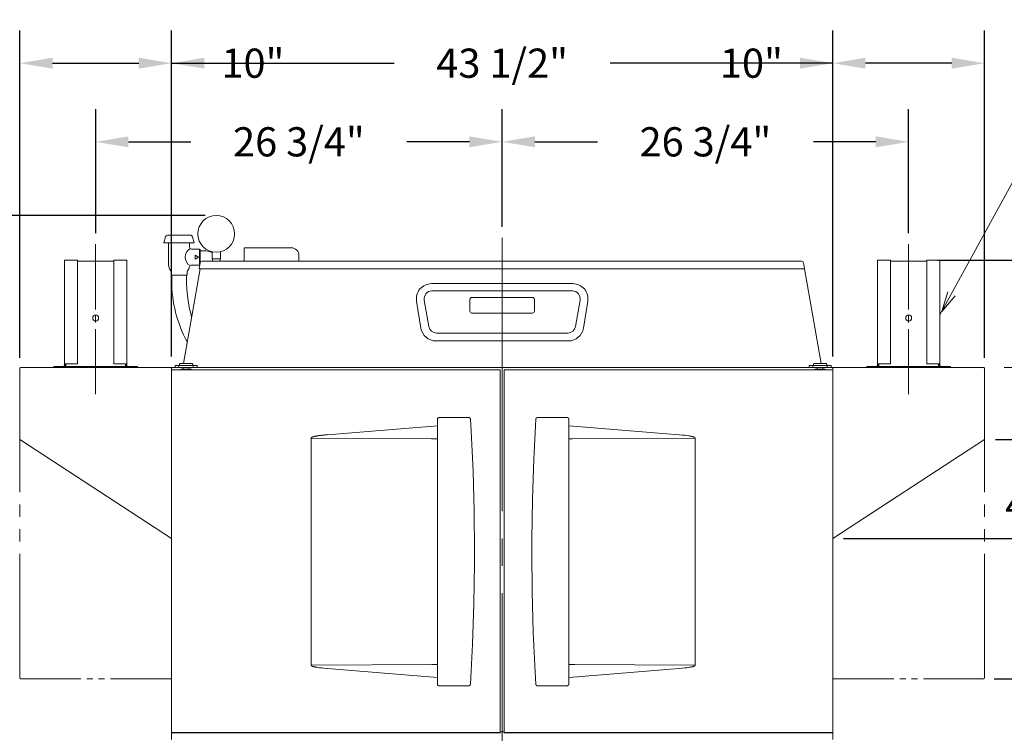
# Model space of a CAD drawing. Extents: x 0 to 411, y 0 to 262.
# Drawn here: x 70 to 135, y 81 to 128 of the extents above; entities that cross this region are included whole.
import ezdxf

# ---------------------------------------------------------------- set-up
doc = ezdxf.new("R2010")
doc.units = 0
doc.header["$LTSCALE"] = 12
doc.header["$MEASUREMENT"] = 0
for name, pattern in [('C_CENTER_L', [3.45, 1.5, -0.15, 0.15, -0.15, 1.5]), ('C_DASHED_M', [0.225, 0.075, -0.15]), ('C_PHANTOM_L', [3.75, 1.5, -0.15, 0.15, -0.15, 0.15, -0.15, 1.5]), ('C_SOLID_M', [0])]:
    doc.linetypes.add(name, pattern=pattern)
doc.layers.get('0').update_dxf_attribs({"linetype": 'C_SOLID_M'})
doc.layers.get('Defpoints').update_dxf_attribs({"linetype": 'CONTINUOUS'})
doc.styles.get("Standard").update_dxf_attribs({"font": 'romans.shx'})
doc.dimstyles.get("Standard").update_dxf_attribs({"dimscale": 12, "dimtxt": 0.16, "dimasz": 0.18, "dimexe": 0.18, "dimexo": 0.06, "dimgap": 0.09, "dimtad": 0, "dimtih": 1, "dimtoh": 1, "dimdec": 3, "dimdsep": 46, "dimlunit": 5, "dimtxsty": 'Standard', "dimcen": 0.09, "dimaunit": 1, "dimadec": 0, "dimazin": 2, "dimtfac": 1, "dimtdec": 3, "dimtmove": 0, "dimatfit": 3, "dimfxl": 1, "dimfrac": 2, "dimtolj": 1, "dimtzin": 0, "dimarcsym": 0})

# ---------------------------------------------------------------- blocks, each defined once
blk = doc.blocks.new('*D291')
at = {"color": 0, "linetype": 'Continuous', "lineweight": -2}
for p, q in [((130.792, 111.883), (172.891, 111.883)), ((170.731, 109.723), (170.731, 81.653)), ((170.731, 48.504), (170.731, 76.573)), ((145.139, 46.344), (172.891, 46.344))]:
    blk.add_line(p, q, dxfattribs=at).dxf.unprotected_set("ltscale", 0)
at = {"color": 0}
for points in [[(171.091, 109.723), (170.371, 109.723), (170.731, 111.883)], [(170.371, 48.504), (171.091, 48.504), (170.731, 46.344)]]:
    blk.add_solid(points, dxfattribs=at)
at = {"layer": 'Defpoints', "color": 0}
for p in [(130.072, 111.883), (170.731, 111.883), (144.419, 46.344)]:
    blk.add_point(p, dxfattribs=at)
at = {"color": 0, "lineweight": 0, "insert": (170.731, 79.113), "char_height": 1.92, "attachment_point": 5}
blk.add_mtext('\\A1;65 9/16"', dxfattribs=at)
blk = doc.blocks.new('*D292')
at = {"color": 0, "linetype": 'Continuous', "lineweight": -2}
for p, q in [((82.594, 114.824), (48.119, 114.824)), ((50.279, 112.664), (50.279, 83.124)), ((50.279, 48.504), (50.279, 78.044)), ((59.48, 46.344), (48.119, 46.344))]:
    blk.add_line(p, q, dxfattribs=at).dxf.unprotected_set("ltscale", 0)
at = {"color": 0}
for points in [[(50.639, 112.664), (49.919, 112.664), (50.279, 114.824)], [(49.919, 48.504), (50.639, 48.504), (50.279, 46.344)]]:
    blk.add_solid(points, dxfattribs=at)
at = {"layer": 'Defpoints', "color": 0}
for p in [(83.314, 114.824), (50.279, 46.344), (60.2, 46.344)]:
    blk.add_point(p, dxfattribs=at)
at = {"color": 0, "lineweight": 0, "insert": (50.279, 80.584), "char_height": 1.92, "attachment_point": 5}
blk.add_mtext('\\A1;68 1/2"', dxfattribs=at)
blk = doc.blocks.new('*D293')
at = {"color": 0, "linetype": 'Continuous', "lineweight": -2}
for p, q in [((75.378, 113.659), (75.378, 121.833)), ((102.131, 114.075), (102.131, 121.833)), ((77.538, 119.673), (81.642, 119.673)), ((99.971, 119.673), (95.867, 119.673))]:
    blk.add_line(p, q, dxfattribs=at).dxf.unprotected_set("ltscale", 0)
at = {"color": 0}
for points in [[(77.538, 120.033), (77.538, 119.313), (75.378, 119.673)], [(99.971, 119.313), (99.971, 120.033), (102.131, 119.673)]]:
    blk.add_solid(points, dxfattribs=at)
at = {"layer": 'Defpoints', "color": 0}
for p in [(75.378, 119.673), (75.378, 112.939), (102.131, 113.355)]:
    blk.add_point(p, dxfattribs=at)
at = {"color": 0, "lineweight": 0, "insert": (88.754, 119.673), "char_height": 1.92, "attachment_point": 5}
blk.add_mtext('\\A1;26 3/4"', dxfattribs=at)
blk = doc.blocks.new('*D294')
at = {"color": 0, "linetype": 'Continuous', "lineweight": -2}
for p, q in [((102.131, 114.075), (102.131, 121.833)), ((128.884, 113.659), (128.884, 121.833)), ((104.291, 119.673), (108.395, 119.673)), ((126.724, 119.673), (122.621, 119.673))]:
    blk.add_line(p, q, dxfattribs=at).dxf.unprotected_set("ltscale", 0)
at = {"color": 0}
for points in [[(104.291, 120.033), (104.291, 119.313), (102.131, 119.673)], [(126.724, 119.313), (126.724, 120.033), (128.884, 119.673)]]:
    blk.add_solid(points, dxfattribs=at)
at = {"layer": 'Defpoints', "color": 0}
for p in [(102.131, 119.673), (102.131, 113.355), (128.884, 112.939)]:
    blk.add_point(p, dxfattribs=at)
at = {"color": 0, "lineweight": 0, "insert": (115.508, 119.673), "char_height": 1.92, "attachment_point": 5}
blk.add_mtext('\\A1;26 3/4"', dxfattribs=at)
blk = doc.blocks.new('*D296')
at = {"color": 0, "linetype": 'Continuous', "lineweight": -2}
for p, q in [((80.378, 105.543), (80.378, 127.009)), ((123.884, 105.543), (123.884, 127.009)), ((82.538, 124.849), (95.018, 124.849)), ((121.724, 124.849), (109.244, 124.849))]:
    blk.add_line(p, q, dxfattribs=at).dxf.unprotected_set("ltscale", 0)
at = {"color": 0}
for points in [[(82.538, 125.209), (82.538, 124.489), (80.378, 124.849)], [(121.724, 124.489), (121.724, 125.209), (123.884, 124.849)]]:
    blk.add_solid(points, dxfattribs=at)
at = {"layer": 'Defpoints', "color": 0}
for p in [(80.378, 124.849), (80.378, 104.823), (123.884, 104.823)]:
    blk.add_point(p, dxfattribs=at)
at = {"color": 0, "lineweight": 0, "insert": (102.131, 124.849), "char_height": 1.92, "attachment_point": 5}
blk.add_mtext('\\A1;43 1/2"', dxfattribs=at)
blk = doc.blocks.new('*D297')
at = {"color": 0, "linetype": 'Continuous', "lineweight": -2}
for p, q in [((123.884, 105.543), (123.884, 127.009)), ((133.884, 105.445), (133.884, 127.009)), ((123.884, 124.849), (121.724, 124.849)), ((131.724, 124.849), (126.044, 124.849))]:
    blk.add_line(p, q, dxfattribs=at).dxf.unprotected_set("ltscale", 0)
at = {"color": 0}
for points in [[(126.044, 125.209), (126.044, 124.489), (123.884, 124.849)], [(131.724, 124.489), (131.724, 125.209), (133.884, 124.849)]]:
    blk.add_solid(points, dxfattribs=at)
at = {"layer": 'Defpoints', "color": 0}
for p in [(123.884, 124.849), (123.884, 104.823), (133.884, 104.725)]:
    blk.add_point(p, dxfattribs=at)
at = {"color": 0, "lineweight": 0, "insert": (118.536, 124.849), "char_height": 1.92, "attachment_point": 5}
blk.add_mtext('\\A1;10"', dxfattribs=at)
blk = doc.blocks.new('*D298')
at = {"color": 0, "linetype": 'Continuous', "lineweight": -2}
for p, q in [((70.378, 105.445), (70.378, 127.009)), ((80.378, 105.543), (80.378, 127.009)), ((72.538, 124.849), (78.218, 124.849)), ((80.378, 124.849), (82.538, 124.849))]:
    blk.add_line(p, q, dxfattribs=at).dxf.unprotected_set("ltscale", 0)
at = {"color": 0}
for points in [[(72.538, 125.209), (72.538, 124.489), (70.378, 124.849)], [(78.218, 124.489), (78.218, 125.209), (80.378, 124.849)]]:
    blk.add_solid(points, dxfattribs=at)
at = {"layer": 'Defpoints', "color": 0}
for p in [(80.378, 124.849), (70.378, 104.725), (80.378, 104.823)]:
    blk.add_point(p, dxfattribs=at)
at = {"color": 0, "lineweight": 0, "insert": (85.726, 124.849), "char_height": 1.92, "attachment_point": 5}
blk.add_mtext('\\A1;10"', dxfattribs=at)
blk = doc.blocks.new('*D299')
at = {"color": 0, "linetype": 'Continuous', "lineweight": -2}
for p, q in [((147.2, 106.983), (147.2, 109.143)), ((144.898, 104.823), (149.36, 104.823)), ((147.2, 104.823), (147.2, 100.073)), ((134.604, 100.073), (149.36, 100.073)), ((147.2, 95.753), (147.2, 100.073)), ((145.04, 95.753), (147.2, 95.753))]:
    blk.add_line(p, q, dxfattribs=at).dxf.unprotected_set("ltscale", 0)
at = {"color": 0}
for points in [[(146.84, 106.983), (147.56, 106.983), (147.2, 104.823)], [(147.56, 97.913), (146.84, 97.913), (147.2, 100.073)]]:
    blk.add_solid(points, dxfattribs=at)
at = {"layer": 'Defpoints', "color": 0}
for p in [(144.178, 104.823), (133.884, 100.073), (147.2, 100.073)]:
    blk.add_point(p, dxfattribs=at)
at = {"color": 0, "lineweight": 0, "insert": (138.841, 95.753), "char_height": 1.92, "attachment_point": 5}
blk.add_mtext('\\A1;4 3/4"', dxfattribs=at)
blk = doc.blocks.new('*D300')
at = {"color": 0, "linetype": 'Continuous', "lineweight": -2}
for p, q in [((153.542, 108.772), (151.382, 108.772)), ((151.382, 108.772), (151.382, 104.823)), ((144.898, 104.823), (153.542, 104.823)), ((151.382, 102.663), (151.382, 95.733)), ((124.604, 93.573), (153.542, 93.573))]:
    blk.add_line(p, q, dxfattribs=at).dxf.unprotected_set("ltscale", 0)
at = {"color": 0}
for points in [[(151.742, 102.663), (151.022, 102.663), (151.382, 104.823)], [(151.022, 95.733), (151.742, 95.733), (151.382, 93.573)]]:
    blk.add_solid(points, dxfattribs=at)
at = {"layer": 'Defpoints', "color": 0}
for p in [(144.178, 104.823), (123.884, 93.573), (151.382, 93.573)]:
    blk.add_point(p, dxfattribs=at)
at = {"color": 0, "lineweight": 0, "insert": (160.525, 108.772), "char_height": 1.92, "attachment_point": 5}
blk.add_mtext('\\A1;11 1/4"', dxfattribs=at)
blk = doc.blocks.new('*D301')
at = {"color": 0, "linetype": 'Continuous', "lineweight": -2}
for p, q in [((144.898, 104.823), (162.565, 104.823)), ((160.405, 102.663), (160.405, 99.653)), ((160.405, 86.483), (160.405, 94.573)), ((134.506, 84.323), (162.565, 84.323))]:
    blk.add_line(p, q, dxfattribs=at).dxf.unprotected_set("ltscale", 0)
at = {"color": 0}
for points in [[(160.765, 102.663), (160.045, 102.663), (160.405, 104.823)], [(160.045, 86.483), (160.765, 86.483), (160.405, 84.323)]]:
    blk.add_solid(points, dxfattribs=at)
at = {"layer": 'Defpoints', "color": 0}
for p in [(144.178, 104.823), (133.786, 84.323), (160.405, 84.323)]:
    blk.add_point(p, dxfattribs=at)
at = {"color": 0, "lineweight": 0, "insert": (160.405, 97.113), "char_height": 1.92, "attachment_point": 5}
blk.add_mtext('\\A1;20 1/2"', dxfattribs=at)

msp = doc.modelspace()

# ---------------------------------------------------------------- linework, layer by layer
at = {"color": 222, "lineweight": 0}
msp.add_line((130.9434, 108.289), (140.095, 125.0108), dxfattribs=at).dxf.unprotected_set("ltscale", 0)
at = {"color": 160, "linetype": 'Continuous', "lineweight": 20}
for p, q in [((79.8698, 113.0215), (79.979, 113.4289)), ((80.0997, 113.5216), (81.6399, 113.5216)), ((81.8698, 113.0215), (81.7607, 113.4289)), ((79.8698, 113.0215), (81.8698, 113.0215)), ((80.1823, 111.5829), (80.1823, 113.0215)), ((81.5573, 112.7406), (81.5573, 113.0215)), ((82.2148, 112.6158), (81.6822, 112.6158)), ((81.9198, 111.9595), (81.9198, 112.2095)), ((82.1363, 112.0845), (81.9198, 112.2095)), ((82.2148, 112.6158), (82.2448, 112.5858)), ((82.2448, 111.6705), (82.2448, 112.5858)), ((83.0393, 112.4352), (83.0393, 111.9795)), ((83.5893, 112.4352), (83.5893, 111.9795)), ((85.1569, 111.8235), (85.1569, 112.698)), ((88.2569, 112.698), (85.1569, 112.698)), ((88.7569, 111.8235), (88.7569, 112.198)), ((82.2242, 111.5533), (81.6675, 111.5533)), ((81.9198, 111.9595), (82.1363, 112.0845)), ((82.253, 111.7169), (82.1837, 111.3235)), ((82.3801, 111.8235), (121.8391, 111.8235)), ((83.5893, 111.9795), (83.0393, 111.9795)), ((83.0713, 111.8235), (83.0664, 111.9795)), ((83.5664, 111.8235), (83.5713, 111.9795)), ((121.9661, 111.7169), (122.0355, 111.3235)), ((80.3386, 110.9265), (80.3386, 111.1039)), ((80.3686, 110.8965), (80.3386, 110.9265)), ((80.3686, 110.8965), (81.3711, 110.8965)), ((80.3821, 110.8965), (80.3821, 110.5176)), ((82.2467, 111.3145), (81.1479, 105.0824)), ((81.3517, 110.8965), (81.3517, 110.6507)), ((81.3711, 110.8965), (81.4011, 110.9265)), ((81.4011, 110.9265), (81.4011, 111.1039)), ((82.1837, 111.3235), (82.235, 111.3145)), ((121.9841, 111.3145), (82.235, 111.3145)), ((122.0355, 111.3235), (121.9841, 111.3145)), ((122.0329, 111.3231), (123.1332, 105.0824)), ((106.7787, 110.338), (97.4835, 110.338)), ((96.4964, 109.178), (96.7833, 107.4077)), ((107.4789, 107.4077), (107.7658, 109.178)), ((97.7704, 106.5677), (106.4918, 106.5677)), ((80.2798, 104.8234), (70.4757, 104.8234)), ((80.3778, 80.3381), (80.3778, 104.8234)), ((80.3778, 104.8234), (123.8843, 104.8234)), ((102.0061, 104.6564), (80.3778, 104.6564)), ((102.0061, 104.6564), (102.0061, 80.7871)), ((102.2561, 80.7871), (102.2561, 104.6564)), ((123.8843, 104.6564), (102.2561, 104.6564)), ((123.8843, 80.3381), (123.8843, 104.8234)), ((123.9823, 104.8234), (133.7865, 104.8234)), ((133.8845, 104.7254), (133.8845, 100.0734)), ((70.3777, 100.0734), (80.3778, 93.5733)), ((123.8843, 93.5733), (133.8845, 100.0734)), ((102.0061, 80.7871), (80.3778, 80.7871)), ((123.8843, 80.7871), (102.2561, 80.7871))]:
    msp.add_line(p, q, dxfattribs=at)
at = {"linetype": 'C_CENTER_L', "lineweight": 9, "ltscale": 0.238815}
for p, q in [((75.3777, 112.9394), (75.3777, 103.0525)), ((128.8844, 112.9394), (128.8844, 103.0525))]:
    msp.add_line(p, q, dxfattribs=at)
at = {"linetype": 'C_CENTER_L', "lineweight": 9}
msp.add_line((102.1311, 113.3553), (102.1311, 52.8459), dxfattribs=at)
at = {"linetype": 'Continuous', "lineweight": 20}
for p, q in [((82.2148, 111.5533), (82.2148, 112.6158)), ((106.7561, 109.8585), (97.506, 109.8585)), ((97.0038, 109.2599), (97.3123, 107.5099)), ((100.006, 109.3047), (100.006, 108.5235)), ((104.1311, 109.4298), (100.1311, 109.4298)), ((104.2561, 108.5235), (104.2561, 109.3047)), ((106.9498, 107.5099), (107.2584, 109.2599)), ((100.1311, 108.3985), (104.1311, 108.3985)), ((97.8146, 107.0885), (106.4476, 107.0885)), ((73.4087, 104.8234), (73.4087, 105.0524)), ((77.3468, 104.8234), (77.3468, 105.0524)), ((126.9154, 104.8234), (126.9154, 105.0524)), ((130.8534, 104.8234), (130.8534, 105.0524)), ((77.3468, 104.8824), (73.4087, 104.8824)), ((130.8534, 104.8824), (126.9154, 104.8824)), ((80.3928, 80.7401), (80.4232, 80.7705)), ((101.9654, 80.7705), (80.4232, 80.7705)), ((101.9441, 80.7871), (101.9441, 80.7705)), ((102.0061, 80.7401), (101.9654, 80.7705)), ((102.0061, 80.8325), (102.2561, 80.8325)), ((102.2571, 80.7401), (102.2923, 80.7705)), ((123.8342, 80.7705), (102.2923, 80.7705)), ((102.3181, 80.7871), (102.3181, 80.7705)), ((123.8693, 80.7401), (123.8342, 80.7705))]:
    msp.add_line(p, q, dxfattribs=at)
at = {"color": 20, "linetype": 'Continuous', "lineweight": 20}
for p, q in [((73.3187, 104.9454), (73.3187, 111.8825)), ((73.3187, 111.8825), (74.1897, 111.8825)), ((74.1897, 105.0524), (74.1897, 111.8825)), ((76.5658, 111.8235), (74.1897, 111.8235)), ((76.5658, 105.0524), (76.5658, 111.8825)), ((76.5658, 111.8825), (77.4368, 111.8825)), ((77.4368, 111.8825), (77.4368, 104.9454)), ((126.8254, 104.9454), (126.8254, 111.8825)), ((126.8254, 111.8825), (127.6964, 111.8825)), ((127.6964, 105.0524), (127.6964, 111.8825)), ((130.0724, 111.8235), (127.6964, 111.8235)), ((130.0724, 105.0524), (130.0724, 111.8825)), ((130.0724, 111.8825), (130.9434, 111.8825)), ((130.9434, 111.8825), (130.9434, 104.9454)), ((73.3187, 105.0524), (74.1897, 105.0524)), ((73.3777, 105.0524), (73.3777, 104.9454)), ((76.5658, 105.0524), (77.4368, 105.0524)), ((77.3778, 104.9454), (77.3778, 105.0524)), ((126.8254, 105.0524), (127.6964, 105.0524)), ((126.8844, 105.0524), (126.8844, 104.9454)), ((130.0724, 105.0524), (130.9434, 105.0524)), ((130.8844, 104.9454), (130.8844, 105.0524)), ((72.6277, 104.8234), (72.6277, 104.8824)), ((72.6277, 104.8824), (73.3777, 104.8824)), ((73.3777, 104.8234), (73.3777, 104.8824)), ((77.3778, 104.8234), (77.3778, 104.8824)), ((77.3778, 104.8824), (78.1278, 104.8824)), ((78.1278, 104.8234), (78.1278, 104.8824)), ((126.1344, 104.8234), (126.1344, 104.8824)), ((126.8844, 104.8824), (126.1344, 104.8824)), ((126.8844, 104.8824), (126.8844, 104.8234)), ((131.6344, 104.8824), (130.8844, 104.8824)), ((130.8844, 104.8824), (130.8844, 104.8234)), ((131.6344, 104.8234), (131.6344, 104.8824))]:
    msp.add_line(p, q, dxfattribs=at)
at = {"color": 2, "linetype": 'Continuous', "lineweight": 20}
for p, q in [((80.8982, 104.9573), (80.8982, 105.0373)), ((81.7182, 105.0823), (80.9432, 105.0823)), ((81.7632, 104.9573), (81.7632, 105.0373)), ((122.6242, 104.9573), (122.6242, 105.0373)), ((123.4442, 105.0823), (122.6692, 105.0823)), ((123.4892, 104.9573), (123.4892, 105.0373)), ((80.6067, 104.9573), (80.6067, 104.8233)), ((80.6067, 104.9573), (82.0547, 104.9573)), ((80.8557, 104.9573), (80.8557, 104.8233)), ((80.9872, 104.6563), (80.9872, 104.7023)), ((80.9872, 104.6563), (80.9872, 104.7023)), ((80.9872, 104.7023), (81.6742, 104.7023)), ((81.6742, 104.7023), (80.9872, 104.7023)), ((81.1432, 104.8233), (81.1432, 104.7023)), ((81.5182, 104.8233), (81.5182, 104.7023)), ((81.6742, 104.6563), (81.6742, 104.7023)), ((81.6742, 104.6563), (81.6742, 104.7023)), ((81.8057, 104.9573), (81.8057, 104.8233)), ((82.0547, 104.9573), (82.0547, 104.8233)), ((122.3327, 104.9573), (122.3327, 104.8233)), ((122.3327, 104.9573), (123.7807, 104.9573)), ((122.5817, 104.9573), (122.5817, 104.8233)), ((122.7132, 104.6563), (122.7132, 104.7023)), ((122.7132, 104.6563), (122.7132, 104.7023)), ((123.4002, 104.7023), (122.7132, 104.7023)), ((122.7132, 104.7023), (123.4002, 104.7023)), ((122.8692, 104.8233), (122.8692, 104.7023)), ((123.2442, 104.8233), (123.2442, 104.7023)), ((123.4002, 104.6563), (123.4002, 104.7023)), ((123.4002, 104.6563), (123.4002, 104.7023)), ((123.5317, 104.9573), (123.5317, 104.8233)), ((123.7807, 104.9573), (123.7807, 104.8233)), ((99.9175, 101.5294), (97.9906, 101.5294)), ((106.3967, 101.5294), (104.4698, 101.5294)), ((90.6134, 100.3918), (97.8656, 100.9801)), ((106.5217, 100.9801), (113.7739, 100.3918)), ((89.5605, 85.2194), (89.5605, 100.1773)), ((89.5605, 100.1773), (89.5768, 100.1773)), ((89.5768, 100.1773), (97.4758, 100.1309)), ((97.4758, 100.1309), (97.518, 100.1307)), ((114.8268, 100.1773), (114.8106, 100.1773)), ((114.8268, 100.1773), (114.8268, 85.2194)), ((89.5605, 85.2194), (89.5768, 85.2194)), ((97.5055, 85.266), (89.5768, 85.2194)), ((97.8656, 84.4166), (90.6134, 85.0049)), ((113.7739, 85.0049), (106.5217, 84.4166)), ((114.8106, 85.2194), (106.9115, 85.2658)), ((114.8268, 85.2194), (114.8106, 85.2194)), ((97.9906, 83.8674), (99.9175, 83.8674)), ((104.4698, 83.8673), (106.3967, 83.8673))]:
    msp.add_line(p, q, dxfattribs=at)
at = {"color": 20, "linetype": 'C_DASHED_M', "lineweight": 20}
for p, q in [((60.0839, 104.8233), (79.7558, 104.8233)), ((144.1782, 104.8233), (123.8843, 104.8233))]:
    msp.add_line(p, q, dxfattribs=at)
at = {"color": 91, "linetype": 'C_PHANTOM_L', "lineweight": 9, "ltscale": 0.451111}
for p, q in [((70.3781, 84.4234), (70.3781, 104.7234)), ((80.3782, 104.7234), (80.3782, 84.4234)), ((123.884, 104.7233), (123.884, 84.4234)), ((133.8841, 84.4234), (133.8841, 104.7233))]:
    msp.add_line(p, q, dxfattribs=at)
at = {"color": 91, "linetype": 'C_PHANTOM_L', "lineweight": 9, "ltscale": 0.21778}
for p, q in [((80.2782, 104.8234), (70.4781, 104.8234)), ((123.984, 104.8233), (133.7841, 104.8233)), ((80.2782, 84.3234), (70.4781, 84.3234)), ((123.984, 84.3234), (133.7841, 84.3234))]:
    msp.add_line(p, q, dxfattribs=at)
at = {"color": 222, "lineweight": 0}
msp.add_lwpolyline([(131.4542, 109.7965), (131.0587, 108.4995), (131.9379, 109.5318)], dxfattribs=at).dxf.unprotected_set("ltscale", 0)
at = {"color": 2, "linetype": 'Continuous', "lineweight": 20, "flags": 128}
for points in [[(97.8656, 83.9924), (97.8656, 101.4053), (97.8657, 101.4096), (97.866, 101.414), (97.8664, 101.4183), (97.867, 101.4227), (97.8677, 101.4271), (97.8686, 101.4315), (97.8697, 101.4361), (97.871, 101.4406), (97.8724, 101.4452), (97.874, 101.4495), (97.8758, 101.4538), (97.8777, 101.458), (97.8797, 101.462), (97.8818, 101.4659), (97.8841, 101.4699), (97.8868, 101.474), (97.8896, 101.4781), (97.8926, 101.4821), (97.8958, 101.4859), (97.8991, 101.4895), (97.9024, 101.493), (97.9057, 101.4961), (97.909, 101.4991), (97.9126, 101.5021), (97.9166, 101.5052), (97.9209, 101.5082), (97.9251, 101.5109), (97.9292, 101.5133), (97.9332, 101.5155), (97.9374, 101.5175), (97.9418, 101.5195), (97.9464, 101.5213), (97.9509, 101.5229), (97.9553, 101.5243), (97.9596, 101.5255), (97.964, 101.5266), (97.9685, 101.5275), (97.9731, 101.5282), (97.9776, 101.5287), (97.982, 101.5291), (97.9863, 101.5294), (97.9906, 101.5294)], [(99.9175, 101.5294), (99.919, 101.5294), (99.9233, 101.5293), (99.9277, 101.529), (99.932, 101.5286), (99.9364, 101.528), (99.9407, 101.5273), (99.9451, 101.5264), (99.9494, 101.5253), (99.9537, 101.5241), (99.958, 101.5227), (99.9623, 101.5212), (99.9665, 101.5195), (99.9706, 101.5176), (99.9746, 101.5156), (99.9786, 101.5135), (99.9825, 101.5112), (99.9864, 101.5088), (99.9902, 101.5062), (99.9939, 101.5034), (99.9976, 101.5005), (100.0011, 101.4974), (100.0044, 101.4943), (100.0075, 101.4912), (100.0106, 101.4878), (100.0137, 101.4843), (100.0168, 101.4805), (100.0196, 101.4766), (100.0222, 101.4728), (100.0246, 101.469), (100.0269, 101.465), (100.0291, 101.4609), (100.0311, 101.4566), (100.033, 101.4523), (100.0347, 101.448), (100.0362, 101.4437), (100.0376, 101.4393), (100.0388, 101.4348), (100.0399, 101.4302), (100.0407, 101.4257), (100.0414, 101.4212), (100.0419, 101.4167), (100.0423, 101.4122)], [(100.3121, 92.6984), (100.2873, 95.3485), (100.2129, 97.9949), (100.0889, 100.6282), (100.0423, 101.4122)], [(104.3451, 101.4122), (104.2065, 98.7867), (104.1172, 96.1436), (104.0775, 93.492), (104.0753, 92.6984)], [(104.4698, 101.5294), (104.4684, 101.5294), (104.464, 101.5292), (104.4597, 101.529), (104.4553, 101.5285), (104.451, 101.5279), (104.4466, 101.5272), (104.4423, 101.5263), (104.438, 101.5252), (104.4337, 101.524), (104.4294, 101.5226), (104.4251, 101.5211), (104.4209, 101.5194), (104.4168, 101.5176), (104.4127, 101.5156), (104.4087, 101.5134), (104.4048, 101.5111), (104.401, 101.5087), (104.3972, 101.5061), (104.3934, 101.5033), (104.3898, 101.5004), (104.3863, 101.4974), (104.383, 101.4943), (104.3798, 101.4911), (104.3767, 101.4878), (104.3736, 101.4842), (104.3706, 101.4804), (104.3678, 101.4766), (104.3652, 101.4728), (104.3628, 101.4689), (104.3605, 101.465), (104.3583, 101.4608), (104.3562, 101.4565), (104.3543, 101.4522), (104.3526, 101.4479), (104.3511, 101.4436), (104.3498, 101.4393), (104.3486, 101.4348), (104.3475, 101.4302), (104.3466, 101.4256), (104.3459, 101.4211), (104.3454, 101.4166), (104.3451, 101.4122)], [(106.3967, 101.5294), (106.401, 101.5293), (106.4053, 101.5291), (106.4095, 101.5287), (106.4138, 101.5282), (106.4181, 101.5275), (106.4223, 101.5267), (106.4263, 101.5258), (106.4302, 101.5248), (106.4341, 101.5236), (106.4382, 101.5223), (106.4422, 101.5208), (106.4461, 101.5192), (106.4497, 101.5176), (106.4532, 101.5159), (106.4567, 101.5141), (106.4602, 101.5121), (106.4636, 101.51), (106.4671, 101.5077), (106.4705, 101.5053), (106.4738, 101.5028), (106.477, 101.5002), (106.4799, 101.4977), (106.4826, 101.4952), (106.4853, 101.4926), (106.488, 101.4897), (106.4907, 101.4868), (106.4934, 101.4837), (106.496, 101.4803), (106.4986, 101.4768), (106.501, 101.4734), (106.5031, 101.4701), (106.505, 101.4669), (106.5068, 101.4636), (106.5086, 101.4601), (106.5103, 101.4565), (106.512, 101.4528), (106.5135, 101.449), (106.5149, 101.4451), (106.5162, 101.4411), (106.5174, 101.437), (106.5185, 101.4328), (106.5194, 101.4285), (106.5201, 101.4244), (106.5207, 101.4203), (106.5212, 101.4162), (106.5215, 101.4119), (106.5217, 101.4076), (106.5217, 101.4044)], [(106.5217, 101.4044), (106.5217, 83.9915), (106.5216, 83.9872), (106.5214, 83.9828), (106.521, 83.9784), (106.5204, 83.9741), (106.5197, 83.9697), (106.5188, 83.9652), (106.5177, 83.9607), (106.5164, 83.9561), (106.5149, 83.9516), (106.5133, 83.9472), (106.5116, 83.9429), (106.5097, 83.9387), (106.5077, 83.9347), (106.5056, 83.9308), (106.5032, 83.9269), (106.5006, 83.9228), (106.4977, 83.9187), (106.4947, 83.9147), (106.4916, 83.9109), (106.4883, 83.9072), (106.485, 83.9038), (106.4817, 83.9006), (106.4783, 83.8976), (106.4748, 83.8947), (106.4707, 83.8916), (106.4665, 83.8886), (106.4622, 83.8859), (106.4582, 83.8835), (106.4541, 83.8813), (106.4499, 83.8792), (106.4455, 83.8773), (106.441, 83.8754), (106.4365, 83.8738), (106.4321, 83.8724), (106.4277, 83.8712), (106.4233, 83.8702), (106.4188, 83.8693), (106.4143, 83.8686), (106.4098, 83.868), (106.4054, 83.8676), (106.401, 83.8674), (106.3967, 83.8673)], [(89.5605, 100.1773), (89.5613, 100.1829), (89.563, 100.1884), (89.5655, 100.1937), (89.5691, 100.1987), (89.5735, 100.2036), (89.5785, 100.2083), (89.584, 100.2127), (89.59, 100.2169), (89.5963, 100.221), (89.603, 100.2249), (89.6101, 100.2286), (89.6175, 100.2323), (89.6253, 100.2358), (89.6333, 100.2393), (89.6417, 100.2427), (89.6503, 100.246), (89.6593, 100.2493), (89.6686, 100.2525), (89.6781, 100.2557), (89.688, 100.2588), (89.6982, 100.2619), (89.7087, 100.265), (89.7195, 100.2681), (89.7307, 100.2711), (89.7422, 100.2741), (89.754, 100.2771), (89.7662, 100.28), (89.7787, 100.283), (89.7915, 100.2859), (89.8048, 100.2888), (89.8184, 100.2918), (89.8324, 100.2947), (89.8467, 100.2975), (89.8615, 100.3004), (89.8767, 100.3033), (89.8923, 100.3062), (89.9083, 100.3091), (89.9247, 100.3119), (89.9416, 100.3148), (89.959, 100.3177), (89.9768, 100.3205), (89.9951, 100.3234), (90.0139, 100.3263), (90.0332, 100.3291), (90.053, 100.332), (90.0733, 100.3348), (90.0942, 100.3377), (90.1156, 100.3405), (90.1376, 100.3434), (90.1602, 100.3463), (90.1834, 100.3491), (90.2071, 100.352), (90.2315, 100.3548), (90.2566, 100.3577), (90.2823, 100.3606), (90.3087, 100.3634), (90.3357, 100.3663), (90.3635, 100.3691), (90.392, 100.372), (90.4212, 100.3748), (90.4513, 100.3776), (90.482, 100.3805), (90.5136, 100.3833), (90.5461, 100.3861), (90.5794, 100.389), (90.6134, 100.3918)], [(97.518, 100.1307), (97.6142, 100.1301)], [(97.518, 100.1307), (97.5383, 100.1306), (97.558, 100.1304), (97.5773, 100.1303), (97.6142, 100.1301)], [(97.6142, 100.1301), (97.8656, 100.1274)], [(97.6142, 100.1301), (97.6318, 100.13), (97.649, 100.1299), (97.6658, 100.1298), (97.6821, 100.1297), (97.6983, 100.1295), (97.7144, 100.1294), (97.7304, 100.1292), (97.7464, 100.129), (97.7624, 100.1289), (97.7785, 100.1287), (97.7947, 100.1285), (97.8107, 100.1282), (97.8268, 100.128), (97.8429, 100.1277), (97.859, 100.1275), (97.8656, 100.1274)], [(106.5217, 100.1274), (106.7531, 100.13)], [(106.7531, 100.13), (114.8106, 100.1773)], [(113.7739, 100.3918), (113.9951, 100.372), (114.1555, 100.3549), (114.2928, 100.3377), (114.392, 100.3234), (114.4624, 100.312), (114.5104, 100.3034), (114.5548, 100.2947), (114.5956, 100.286), (114.621, 100.2801), (114.645, 100.2741), (114.6677, 100.2681), (114.6785, 100.2651), (114.689, 100.262), (114.6992, 100.2589), (114.7091, 100.2557), (114.7187, 100.2525), (114.728, 100.2493), (114.7369, 100.246), (114.7456, 100.2427), (114.754, 100.2393), (114.762, 100.2358), (114.7698, 100.2323), (114.7772, 100.2286), (114.7843, 100.2249), (114.791, 100.221), (114.7974, 100.2169), (114.8034, 100.2127), (114.8088, 100.2083), (114.8138, 100.2037), (114.8183, 100.1988), (114.8218, 100.1937), (114.8244, 100.1884), (114.826, 100.1829), (114.8268, 100.1773)], [(100.0423, 83.9846), (100.1809, 86.61), (100.2702, 89.2532), (100.3099, 91.9048), (100.3121, 92.6984)], [(104.0753, 92.6984), (104.1, 90.0482), (104.1745, 87.4019), (104.2984, 84.7685), (104.3451, 83.9846)], [(90.6134, 85.0049), (90.3922, 85.0247), (90.2318, 85.0418), (90.0945, 85.059), (89.9954, 85.0733), (89.925, 85.0847), (89.8769, 85.0933), (89.8326, 85.102), (89.7917, 85.1107), (89.7663, 85.1166), (89.7423, 85.1226), (89.7197, 85.1286), (89.7088, 85.1316), (89.6983, 85.1347), (89.6881, 85.1378), (89.6782, 85.141), (89.6686, 85.1442), (89.6594, 85.1474), (89.6504, 85.1507), (89.6417, 85.154), (89.6334, 85.1574), (89.6253, 85.1609), (89.6176, 85.1644), (89.6102, 85.1681), (89.6031, 85.1718), (89.5964, 85.1757), (89.59, 85.1798), (89.584, 85.184), (89.5785, 85.1884), (89.5735, 85.193), (89.5691, 85.1979), (89.5655, 85.203), (89.563, 85.2083), (89.5613, 85.2138), (89.5605, 85.2194)], [(97.6506, 85.2668), (97.5055, 85.266)], [(97.6506, 85.2668), (97.5822, 85.2664), (97.5638, 85.2663), (97.5449, 85.2662), (97.5255, 85.2661), (97.5055, 85.266)], [(97.8656, 85.2693), (97.6506, 85.2668)], [(97.8656, 85.2693), (97.858, 85.2692), (97.8421, 85.269), (97.8261, 85.2687), (97.8102, 85.2685), (97.7942, 85.2682), (97.7783, 85.268), (97.7624, 85.2678), (97.7464, 85.2677), (97.7305, 85.2675), (97.7146, 85.2673), (97.6987, 85.2672), (97.6829, 85.267), (97.6668, 85.2669), (97.6506, 85.2668)], [(106.7556, 85.2667), (106.5217, 85.2693)], [(106.9115, 85.2658), (106.7556, 85.2667)], [(114.8268, 85.2194), (114.826, 85.2138), (114.8244, 85.2083), (114.8218, 85.203), (114.8183, 85.198), (114.8138, 85.1931), (114.8088, 85.1884), (114.8034, 85.184), (114.7974, 85.1798), (114.791, 85.1757), (114.7843, 85.1718), (114.7772, 85.1681), (114.7698, 85.1644), (114.7621, 85.1609), (114.754, 85.1574), (114.7457, 85.154), (114.737, 85.1507), (114.7281, 85.1474), (114.7188, 85.1442), (114.7092, 85.141), (114.6993, 85.1379), (114.6891, 85.1348), (114.6786, 85.1317), (114.6567, 85.1256), (114.6334, 85.1196), (114.6087, 85.1137), (114.569, 85.105), (114.5259, 85.0963), (114.4626, 85.0848), (114.3922, 85.0733), (114.2932, 85.059), (114.1558, 85.0419), (113.9661, 85.0219), (113.7739, 85.0049)], [(97.9906, 83.8674), (97.9863, 83.8675), (97.9821, 83.8677), (97.9778, 83.8681), (97.9735, 83.8686), (97.9692, 83.8692), (97.9651, 83.87), (97.9611, 83.8709), (97.9571, 83.872), (97.9532, 83.8731), (97.9492, 83.8745), (97.9451, 83.876), (97.9412, 83.8776), (97.9376, 83.8792), (97.9341, 83.8809), (97.9307, 83.8827), (97.9272, 83.8847), (97.9237, 83.8868), (97.9203, 83.8891), (97.9169, 83.8915), (97.9135, 83.894), (97.9104, 83.8966), (97.9075, 83.8991), (97.9047, 83.9016), (97.902, 83.9042), (97.8993, 83.907), (97.8966, 83.91), (97.894, 83.9131), (97.8913, 83.9164), (97.8888, 83.9199), (97.8864, 83.9234), (97.8843, 83.9267), (97.8824, 83.9299), (97.8805, 83.9332), (97.8787, 83.9367), (97.877, 83.9402), (97.8754, 83.9439), (97.8739, 83.9477), (97.8725, 83.9516), (97.8711, 83.9556), (97.8699, 83.9598), (97.8689, 83.964), (97.868, 83.9682), (97.8672, 83.9723), (97.8666, 83.9764), (97.8662, 83.9806), (97.8658, 83.9848), (97.8657, 83.9891), (97.8656, 83.9924)], [(99.9175, 83.8674), (99.919, 83.8674), (99.9233, 83.8675), (99.9277, 83.8678), (99.932, 83.8682), (99.9364, 83.8688), (99.9407, 83.8696), (99.9451, 83.8705), (99.9494, 83.8715), (99.9537, 83.8727), (99.958, 83.8741), (99.9623, 83.8757), (99.9665, 83.8774), (99.9706, 83.8792), (99.9746, 83.8812), (99.9786, 83.8833), (99.9825, 83.8856), (99.9864, 83.8881), (99.9902, 83.8907), (99.9939, 83.8934), (99.9976, 83.8964), (100.0011, 83.8994), (100.0044, 83.9025), (100.0075, 83.9056), (100.0106, 83.909), (100.0137, 83.9126), (100.0168, 83.9163), (100.0196, 83.9202), (100.0222, 83.924), (100.0246, 83.9278), (100.0269, 83.9318), (100.0291, 83.936), (100.0311, 83.9402), (100.033, 83.9446), (100.0347, 83.9488), (100.0362, 83.9531), (100.0376, 83.9575), (100.0388, 83.962), (100.0399, 83.9666), (100.0407, 83.9711), (100.0414, 83.9756), (100.0419, 83.9801), (100.0423, 83.9846)], [(104.4698, 83.8673), (104.4684, 83.8673), (104.464, 83.8675), (104.4597, 83.8677), (104.4553, 83.8682), (104.451, 83.8688), (104.4466, 83.8695), (104.4423, 83.8704), (104.438, 83.8715), (104.4337, 83.8727), (104.4294, 83.8741), (104.4251, 83.8756), (104.4209, 83.8773), (104.4168, 83.8791), (104.4127, 83.8811), (104.4087, 83.8833), (104.4048, 83.8856), (104.401, 83.888), (104.3972, 83.8906), (104.3934, 83.8934), (104.3898, 83.8963), (104.3863, 83.8993), (104.383, 83.9024), (104.3798, 83.9056), (104.3767, 83.9089), (104.3736, 83.9125), (104.3706, 83.9163), (104.3678, 83.9201), (104.3652, 83.9239), (104.3628, 83.9278), (104.3605, 83.9317), (104.3583, 83.9359), (104.3562, 83.9402), (104.3543, 83.9445), (104.3526, 83.9488), (104.3511, 83.9531), (104.3498, 83.9574), (104.3486, 83.9619), (104.3475, 83.9665), (104.3466, 83.9711), (104.3459, 83.9756), (104.3454, 83.9801), (104.3451, 83.9846)]]:
    msp.add_lwpolyline(points, dxfattribs=at)
at = {"color": 160, "linetype": 'Continuous', "lineweight": 20}
msp.add_circle((83.3143, 113.6136), 1.21, dxfattribs=at)
at = {"linetype": 'Continuous', "lineweight": 20}
for centre in [(75.3777, 108.0735), (128.8844, 108.0735)]:
    msp.add_circle(centre, 0.1955, dxfattribs=at)
at = {"color": 160, "linetype": 'Continuous', "lineweight": 20}
for centre, radius, start, end in [((80.0997, 113.3966), 0.125, 90.000003, 164.999994), ((81.6399, 113.3966), 0.125, 15, 90.000003), ((81.6823, 112.7408), 0.125, 179.999995, 269.999997), ((82.4129, 110.81), 1.6967, 68.334221, 95.685048), ((88.2569, 112.198), 0.5, 0, 90.000003), ((80.8698, 111.5829), 0.6875, 180.000005, 216.128933), ((81.6675, 111.4283), 0.125, 90.000003, 169.028713), ((82.3801, 111.6945), 0.129, 90.000003, 169.999993), ((121.8391, 111.6945), 0.129, 10, 90.000003), ((80.2136, 111.1039), 0.125, 0, 36.128928), ((81.5261, 111.1039), 0.125, 143.871077, 180.000005), ((80.8698, 111.5829), 0.6875, 323.871072, 349.028756), ((88.773, 110.5176), 8.3909, 180, 208.513933), ((90.8434, 110.6507), 9.4917, 180, 195.298912), ((97.4835, 109.338), 1, 90, 189.205754), ((106.7787, 109.338), 1, 350.794246, 90), ((97.7704, 107.5677), 1, 189.205754, 270), ((106.4918, 107.5677), 1, 270, 350.794246), ((70.4757, 104.7254), 0.098, 90.000003, 179.999991), ((80.2798, 104.7254), 0.098, 0, 90.000003), ((123.9823, 104.7254), 0.098, 90.000003, 180), ((133.7865, 104.7254), 0.098, 0, 90.000003)]:
    msp.add_arc(centre, radius, start, end, dxfattribs=at)
at = {"linetype": 'Continuous', "lineweight": 20}
for centre, radius, start, end in [((81.9084, 112.0821), 0.6427, 118.63826, 240.107678), ((97.506, 109.3485), 0.51, 90.000003, 190.000003), ((106.7561, 109.3485), 0.51, 350, 90.000003), ((100.1311, 109.3047), 0.125, 90.000003, 180.000005), ((104.1311, 109.3047), 0.125, 0, 90.000003), ((100.1311, 108.5235), 0.125, 180.000005, 270.000001), ((104.1311, 108.5235), 0.125, 269.999997, 0), ((97.8146, 107.5985), 0.51, 190.000007, 269.999997), ((106.4476, 107.5985), 0.51, 269.999997, 350)]:
    msp.add_arc(centre, radius, start, end, dxfattribs=at)
at = {"color": 2, "linetype": 'Continuous', "lineweight": 20}
for centre, start, end in [((80.9432, 105.0373), 90.000003, 179.999991), ((81.7182, 105.0373), 0.000003, 90.000003), ((122.6692, 105.0373), 90.000003, 180.000005), ((123.4442, 105.0373), 0, 90.000003)]:
    msp.add_arc(centre, 0.045, start, end, dxfattribs=at)
at = {"color": 91, "linetype": 'C_PHANTOM_L', "lineweight": 9}
for centre, start, end in [((70.4781, 104.7234), 90, 180), ((80.2782, 104.7234), 0, 90), ((123.984, 104.7233), 90, 180), ((133.7841, 104.7233), 0, 90), ((70.4781, 84.4234), 180, 270), ((80.2782, 84.4234), 270, 0), ((123.984, 84.4234), 180, 270), ((133.7841, 84.4234), 270, 0)]:
    msp.add_arc(centre, 0.1, start, end, dxfattribs=at)
at = {"color": 20, "linetype": 'Continuous', "lineweight": 20}
for centre, radius, start, end in [((73.2557, 104.9454), 0.063, 269.999997, 0), ((73.2557, 104.9454), 0.122, 328.591419, 0.000002), ((77.4998, 104.9454), 0.122, 179.999991, 211.408575), ((77.4998, 104.9454), 0.063, 180.000005, 270.000001), ((126.7624, 104.9454), 0.063, 269.999997, 0.000016), ((126.7624, 104.9454), 0.122, 328.591419, 0), ((131.0064, 104.9454), 0.122, 180.000005, 211.408575), ((131.0064, 104.9454), 0.063, 179.999978, 270.000001)]:
    msp.add_arc(centre, radius, start, end, dxfattribs=at)

# ---------------------------------------------------------------- dimensions: what is measured, and where the dimension line sits
at = {"linetype": 'Continuous', "lineweight": 0}
for base, p1, p2, text, picture, middle in [((80.3778, 124.8492), (123.8843, 104.8234), (80.3778, 104.8234), '43 1/2"', '*D296', (102.1311, 124.8492)), ((123.8843, 124.8492), (133.8845, 104.7254), (123.8843, 104.8234), '10"', '*D297', (118.5358, 124.8492)), ((75.3777, 119.6733), (102.1311, 113.3553), (75.3777, 112.9394), '26 3/4"', '*D293', (88.7544, 119.6733)), ((102.1311, 119.6733), (128.8844, 112.9394), (102.1311, 113.3553), '26 3/4"', '*D294', (115.5077, 119.6733))]:
    dim = msp.add_linear_dim(base=base, p1=p1, p2=p2, text=text, dimstyle='Standard', override={"dimpost": '"'}, dxfattribs=at)
    dim.commit()
    dim.dimension.update_dxf_attribs({"geometry": picture, "text_midpoint": middle})
    dim.dimension.dxf.unprotected_set("ltscale", 0)
for base, p1, p2, angle, text, picture, middle in [((80.3778, 124.8492), (70.3777, 104.7254), (80.3778, 104.8234), 180, '10"', '*D298', (85.7264, 124.8492)), ((50.2793, 46.3437), (83.3143, 114.8236), (60.2002, 46.3437), 90, '68 1/2"', '*D292', (50.2793, 80.5836)), ((170.7306, 111.8825), (144.4192, 46.3437), (130.0724, 111.8825), 270, '65 9/16"', '*D291', (170.7306, 79.1131))]:
    dim = msp.add_linear_dim(base=base, p1=p1, p2=p2, angle=angle, text=text, dimstyle='Standard', override={"dimpost": '"'}, dxfattribs=at)
    dim.commit()
    dim.dimension.update_dxf_attribs({"geometry": picture, "text_midpoint": middle})
    dim.dimension.dxf.unprotected_set("ltscale", 0)
for base, p2, text, picture, middle in [((151.3818, 93.5733), (123.8843, 93.5733), '11 1/4"', '*D300', (160.5247, 108.7722)), ((147.1995, 100.0734), (133.8845, 100.0734), '4 3/4"', '*D299', (138.841, 95.7534)), ((160.4048, 84.3234), (133.7865, 84.3234), '20 1/2"', '*D301', (160.4048, 97.1134))]:
    dim = msp.add_linear_dim(base=base, p1=(144.1782, 104.8233), p2=p2, angle=90, text=text, dimstyle='Standard', override={"dimpost": '"'}, dxfattribs=at)
    dim.commit()
    dim.dimension.update_dxf_attribs({"geometry": picture, "text_midpoint": middle, "dimtype": 160})
    dim.dimension.dxf.unprotected_set("ltscale", 0)

doc.saveas('drawing.dxf')
